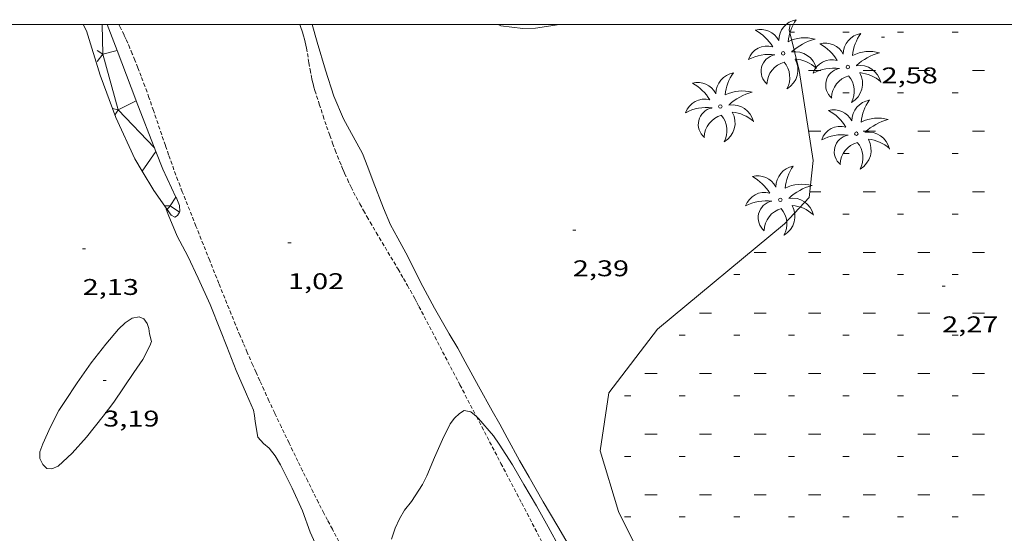
# Model space of a CAD drawing. Units: inches. Extents: x 453999 to 455000, y 4598000 to 4598506.
# Drawn here: x 454240 to 454305, y 4598466 to 4598500 of the extents above; entities that cross this region are included whole.
import ezdxf
from ezdxf.enums import TextEntityAlignment as Align

# ---------------------------------------------------------------- set-up
doc = ezdxf.new("R2010")
doc.units = ezdxf.units.IN
doc.header["$MEASUREMENT"] = 0
doc.linetypes.add('TRAZOS2', pattern=[0.375, 0.25, -0.125])
for name, color, linetype, lineweight in [('CORBA DE NIVELL', 7, 'Continuous', 0), ('COTA ALTIMETRICA', 7, 'Continuous', 0), ('ESCULLERA', 7, 'Continuous', 0), ('MARC FULL', 7, 'Continuous', 0), ('PALMERA', 7, 'Continuous', 0), ('PLATJA', 7, 'Continuous', 0), ('RAMBLA INUNDABLE', 7, 'Continuous', 0)]:
    doc.layers.add(name, color=color, linetype=linetype, lineweight=lineweight)
doc.styles.add('Style-Arial', font='ARIAL.TTF')

# ---------------------------------------------------------------- blocks, each defined once
blk = doc.blocks.new('PALME')
at = {"color": 0, "linetype": 'ByBlock', "lineweight": -2}
blk.add_circle((0, 0), 0.116, dxfattribs=at)
at = {"color": 0, "linetype": 'ByBlock', "lineweight": -2, "extrusion": (0, 0, -1)}
for centre, radius, start, end in [((-1.108, 0.844), 1.403, 0.07345, 79.68469), ((1.484, 0.252), 1.329, 74.32388, 152.93226), ((3.396, -1.235), 3.18, 119.45321, 148.27369), ((-1.434, -1.508), 2.538, 63.92806, 105.15098), ((-3.1, -2.666), 3.754, 47.78692, 74.23604), ((-0.787, -1.315), 1.427, 80.60686, 167.83841), ((0.476, -1.08), 1.446, 150.82299, 239.88644), ((-0.55, -2.803), 2.447, 95.61007, 131.55206)]:
    blk.add_arc(centre, radius, start, end, dxfattribs=at)
at = {"color": 0, "linetype": 'ByBlock', "lineweight": -2}
for centre, radius, start, end in [((3.298, 0.496), 2.992, 144.69049, 174.70639), ((-1.049, -0.822), 1.309, 74.15102, 161.49716), ((-0.933, -2.967), 2.897, 82.45839, 117.91426), ((-0.352, -1.184), 1.108, 101.61022, 230.75641), ((0.481, -2.076), 1.554, 105.33384, 178.10206), ((-1.122, -1.591), 1.555, 331.11209, 40.95129)]:
    blk.add_arc(centre, radius, start, end, dxfattribs=at)
blk = doc.blocks.new('COTA')
at = {"color": 0, "linetype": 'ByBlock', "lineweight": -2}
blk.add_line((0, 0), (0.2, 0), dxfattribs=at)

msp = doc.modelspace()

# ---------------------------------------------------------------- linework, layer by layer
at = {"layer": 'CORBA DE NIVELL', "color": 30, "linetype": 'Continuous', "lineweight": 0}
for points, elevation in [([(454259.444, 4598500), (454259.763, 4598498.851), (454260.318, 4598496.998), (454260.876, 4598495.274), (454261.496, 4598493.775), (454261.899, 4598493.06), (454262.754, 4598491.491), (454263.106, 4598490.59), (454263.46, 4598489.651), (454264.141, 4598487.877), (454264.604, 4598486.79), (454265.084, 4598485.896), (454265.607, 4598484.933), (454266.11, 4598483.943), (454266.584, 4598483), (454267.509, 4598481.289), (454268.482, 4598479.578), (454269.039, 4598478.63), (454269.539, 4598477.735), (454270.416, 4598476.127), (454271.308, 4598474.511), (454271.815, 4598473.626), (454272.293, 4598472.72), (454273.114, 4598471.219), (454273.756, 4598470.136), (454274.682, 4598468.493), (454275.651, 4598466.858), (454276.474, 4598465.432)], 2), ([(454275.744, 4598500), (454274.174, 4598499.756), (454273.325, 4598499.748), (454271.891, 4598499.92), (454271.7, 4598500)], 3), ([(454249.804, 4598487.818), (454249.94, 4598487.475), (454250.523, 4598486.042), (454251.237, 4598484.716), (454251.921, 4598483.251), (454252.704, 4598481.519), (454253.383, 4598479.817), (454253.809, 4598478.748), (454254.414, 4598477.159), (454255.107, 4598475.604), (454255.566, 4598474.543), (454255.638, 4598474.198), (454255.673, 4598473.798), (454255.86, 4598472.771), (454256.218, 4598472.358), (454256.591, 4598472.033), (454257.006, 4598471.532), (454257.337, 4598470.934), (454258.111, 4598469.396), (454258.788, 4598467.907), (454259.296, 4598466.505), (454259.985, 4598465.005)], 2), ([(454264.679, 4598466.041), (454264.916, 4598466.749), (454265.192, 4598467.366), (454265.528, 4598467.953), (454265.998, 4598468.517), (454266.707, 4598469.638), (454266.993, 4598470.219), (454267.507, 4598471.424), (454268.031, 4598472.621), (454268.533, 4598473.641), (454268.833, 4598474.028), (454269.164, 4598474.323), (454269.454, 4598474.516), (454269.907, 4598474.447), (454270.276, 4598474.124)], 1)]:
    msp.add_lwpolyline(points, dxfattribs=dict(at, elevation=elevation))
at = {"layer": 'CORBA DE NIVELL', "color": 30, "linetype": 'Continuous', "lineweight": 0, "flags": 128}
for points, elevation in [([(454248.277, 4598477.882), (454247.676, 4598477.032), (454246.345, 4598475.069), (454245.662, 4598474.162), (454244.559, 4598472.759), (454243.6, 4598471.702), (454242.691, 4598470.846), (454242.272, 4598470.669), (454241.928, 4598470.707), (454241.678, 4598470.967), (454241.475, 4598471.347), (454241.467, 4598471.805), (454241.675, 4598472.317), (454242.169, 4598473.439), (454242.719, 4598474.537), (454243.112, 4598475.125), (454243.939, 4598476.344), (454244.862, 4598477.669), (454245.828, 4598478.897), (454246.657, 4598479.903), (454247.102, 4598480.321), (454247.568, 4598480.618), (454248.019, 4598480.719), (454248.344, 4598480.576), (454248.564, 4598480.261), (454248.674, 4598479.938), (454248.712, 4598479.583), (454248.833, 4598479.082), (454248.734, 4598478.798), (454248.277, 4598477.882)], 3), ([(454270.276, 4598474.124), (454270.412, 4598474.005), (454271.398, 4598472.855), (454271.766, 4598472.302), (454272.658, 4598470.944), (454273.401, 4598469.652), (454274.242, 4598468.235)], 1), ([(454274.242, 4598468.235), (454275.011, 4598466.844), (454275.767, 4598465.444)], 1)]:
    msp.add_lwpolyline(points, dxfattribs=dict(at, elevation=elevation))
at = {"layer": 'ESCULLERA', "color": 7, "linetype": 'Continuous', "lineweight": 0, "elevation": 0.001}
for points in [[(454245.628, 4598498.053), (454245.582, 4598500)], [(454245.248, 4598497.573), (454245.628, 4598498.053)], [(454245.628, 4598498.053), (454246.565, 4598498.297)], [(454246.644, 4598494.377), (454245.628, 4598498.053)], [(454246.256, 4598494.469), (454246.644, 4598494.377)], [(454246.644, 4598494.377), (454247.824, 4598494.966)], [(454246.426, 4598494.012), (454246.644, 4598494.377)], [(454249.125, 4598491.633), (454248.224, 4598490.327)], [(454249.125, 4598491.633), (454249.125, 4598491.633)], [(454250.454, 4598488.613), (454250.068, 4598488.033)], [(454250.454, 4598488.613), (454250.454, 4598488.613)], [(454250.068, 4598488.033), (454249.872, 4598487.795)], [(454250.686, 4598487.619), (454250.068, 4598488.033)], [(454250.686, 4598487.618), (454250.686, 4598487.619)]]:
    msp.add_lwpolyline(points, dxfattribs=at)
at = {"layer": 'ESCULLERA', "color": 7, "linetype": 'Continuous', "lineweight": 0, "elevation": 0.001, "flags": 128}
for points in [[(454245.248, 4598498.299), (454245.628, 4598498.053)], [(454246.565, 4598498.297), (454246.565, 4598498.297)], [(454247.824, 4598494.966), (454247.824, 4598494.966)], [(454246.644, 4598494.377), (454249.033, 4598491.867)], [(454248.224, 4598490.327), (454248.224, 4598490.326)], [(454250.068, 4598488.033), (454249.707, 4598488.033)], [(454249.872, 4598487.795), (454249.872, 4598487.795)]]:
    msp.add_lwpolyline(points, dxfattribs=at)
at = {"layer": 'ESCULLERA', "color": 7, "linetype": 'Continuous', "lineweight": 0}
for points in [[(454244.333, 4598500, 2.477), (454244.545, 4598499.59, 2.47), (454245.443, 4598496.653, 2.415), (454246.479, 4598493.869, 2.344), (454247.734, 4598491.133, 2.189), (454248.224, 4598490.327, 2.035)], [(454246.565, 4598498.297, 1.309), (454245.922, 4598500, 1.277)], [(454247.824, 4598494.966, 1.371), (454247.798, 4598495.032, 1.371), (454246.565, 4598498.297, 1.309)], [(454249.125, 4598491.633, 1.37), (454247.824, 4598494.966, 1.371)], [(454250.454, 4598488.613, 1.429), (454249.586, 4598490.451, 1.37), (454249.125, 4598491.633, 1.37)], [(454248.224, 4598490.327, 2.035), (454248.997, 4598489.054, 1.792), (454249.872, 4598487.795, 1.695)], [(454250.686, 4598487.619, 1.501), (454250.71, 4598487.663, 1.492), (454250.684, 4598488.056, 1.455), (454250.459, 4598488.602, 1.429), (454250.454, 4598488.613, 1.429)], [(454249.872, 4598487.795, 1.695), (454250.128, 4598487.427, 1.667), (454250.38, 4598487.28, 1.62), (454250.561, 4598487.388, 1.547), (454250.686, 4598487.619, 1.501)]]:
    msp.add_polyline3d(points, dxfattribs=at)
at = {"layer": 'MARC FULL', "color": 0, "linetype": 'Continuous'}
msp.add_lwpolyline([(454000, 4598500), (455000, 4598500)], dxfattribs=at)
at = {"layer": 'PLATJA', "color": 7, "linetype": 'Continuous', "lineweight": 0, "elevation": 0.001, "flags": 128}
for points in [[(454290.944, 4598499.497), (454291.248, 4598499.497)], [(454294.448, 4598499.497), (454294.848, 4598499.497)], [(454298.048, 4598499.497), (454298.448, 4598499.497)], [(454301.648, 4598499.497), (454302.048, 4598499.497)], [(454292.184, 4598496.961), (454292.984, 4598496.961)], [(454295.784, 4598496.961), (454296.584, 4598496.961)], [(454299.384, 4598496.961), (454300.184, 4598496.961)], [(454302.984, 4598496.961), (454303.784, 4598496.961)], [(454294.448, 4598495.497), (454294.848, 4598495.497)], [(454298.048, 4598495.497), (454298.448, 4598495.497)], [(454301.648, 4598495.497), (454302.048, 4598495.497)], [(454292.184, 4598492.961), (454292.984, 4598492.961)], [(454295.784, 4598492.961), (454296.584, 4598492.961)], [(454299.384, 4598492.961), (454300.184, 4598492.961)], [(454302.984, 4598492.961), (454303.784, 4598492.961)], [(454294.448, 4598491.497), (454294.848, 4598491.497)], [(454298.048, 4598491.497), (454298.448, 4598491.497)], [(454301.648, 4598491.497), (454302.048, 4598491.497)], [(454292.253, 4598488.961), (454292.984, 4598488.961)], [(454295.784, 4598488.961), (454296.584, 4598488.961)], [(454299.384, 4598488.961), (454300.184, 4598488.961)], [(454302.984, 4598488.961), (454303.784, 4598488.961)], [(454291.201, 4598487.497), (454291.248, 4598487.497)], [(454294.448, 4598487.497), (454294.848, 4598487.497)], [(454298.048, 4598487.497), (454298.448, 4598487.497)], [(454301.648, 4598487.497), (454302.048, 4598487.497)], [(454288.584, 4598484.961), (454289.384, 4598484.961)], [(454292.184, 4598484.961), (454292.984, 4598484.961)], [(454295.784, 4598484.961), (454296.584, 4598484.961)], [(454299.384, 4598484.961), (454300.184, 4598484.961)], [(454302.984, 4598484.961), (454303.784, 4598484.961)], [(454287.248, 4598483.497), (454287.648, 4598483.497)], [(454290.848, 4598483.497), (454291.248, 4598483.497)], [(454294.448, 4598483.497), (454294.848, 4598483.497)], [(454298.048, 4598483.497), (454298.448, 4598483.497)], [(454301.648, 4598483.497), (454302.048, 4598483.497)], [(454284.984, 4598480.961), (454285.784, 4598480.961)], [(454288.584, 4598480.961), (454289.384, 4598480.961)], [(454292.184, 4598480.961), (454292.984, 4598480.961)], [(454295.784, 4598480.961), (454296.584, 4598480.961)], [(454299.384, 4598480.961), (454300.184, 4598480.961)], [(454302.984, 4598480.961), (454303.784, 4598480.961)], [(454283.648, 4598479.497), (454284.048, 4598479.497)], [(454287.248, 4598479.497), (454287.648, 4598479.497)], [(454290.848, 4598479.497), (454291.248, 4598479.497)], [(454294.448, 4598479.497), (454294.848, 4598479.497)], [(454298.048, 4598479.497), (454298.448, 4598479.497)], [(454301.648, 4598479.497), (454302.048, 4598479.497)], [(454281.384, 4598476.961), (454282.184, 4598476.961)], [(454284.984, 4598476.961), (454285.784, 4598476.961)], [(454288.584, 4598476.961), (454289.384, 4598476.961)], [(454292.184, 4598476.961), (454292.984, 4598476.961)], [(454295.784, 4598476.961), (454296.584, 4598476.961)], [(454299.384, 4598476.961), (454300.184, 4598476.961)], [(454302.984, 4598476.961), (454303.784, 4598476.961)], [(454280.048, 4598475.497), (454280.448, 4598475.497)], [(454283.648, 4598475.497), (454284.048, 4598475.497)], [(454287.248, 4598475.497), (454287.648, 4598475.497)], [(454290.848, 4598475.497), (454291.248, 4598475.497)], [(454294.448, 4598475.497), (454294.848, 4598475.497)], [(454298.048, 4598475.497), (454298.448, 4598475.497)], [(454301.648, 4598475.497), (454302.048, 4598475.497)], [(454281.384, 4598472.961), (454282.184, 4598472.961)], [(454284.984, 4598472.961), (454285.784, 4598472.961)], [(454288.584, 4598472.961), (454289.384, 4598472.961)], [(454292.184, 4598472.961), (454292.984, 4598472.961)], [(454295.784, 4598472.961), (454296.584, 4598472.961)], [(454299.384, 4598472.961), (454300.184, 4598472.961)], [(454302.984, 4598472.961), (454303.784, 4598472.961)], [(454280.048, 4598471.497), (454280.448, 4598471.497)], [(454283.648, 4598471.497), (454284.048, 4598471.497)], [(454287.248, 4598471.497), (454287.648, 4598471.497)], [(454290.848, 4598471.497), (454291.248, 4598471.497)], [(454294.448, 4598471.497), (454294.848, 4598471.497)], [(454298.048, 4598471.497), (454298.448, 4598471.497)], [(454301.648, 4598471.497), (454302.048, 4598471.497)], [(454281.384, 4598468.961), (454282.184, 4598468.961)], [(454284.984, 4598468.961), (454285.784, 4598468.961)], [(454288.584, 4598468.961), (454289.384, 4598468.961)], [(454292.184, 4598468.961), (454292.984, 4598468.961)], [(454295.784, 4598468.961), (454296.584, 4598468.961)], [(454299.384, 4598468.961), (454300.184, 4598468.961)], [(454302.984, 4598468.961), (454303.784, 4598468.961)], [(454280.048, 4598467.497), (454280.448, 4598467.497)], [(454283.648, 4598467.497), (454284.048, 4598467.497)], [(454287.248, 4598467.497), (454287.648, 4598467.497)], [(454290.848, 4598467.497), (454291.248, 4598467.497)], [(454294.448, 4598467.497), (454294.848, 4598467.497)], [(454298.048, 4598467.497), (454298.448, 4598467.497)], [(454301.648, 4598467.497), (454302.048, 4598467.497)]]:
    msp.add_lwpolyline(points, dxfattribs=at)
at = {"layer": 'PLATJA', "color": 7, "linetype": 'Continuous', "lineweight": 0}
msp.add_polyline3d([(454290.974, 4598500, 2.489), (454290.905, 4598499.656, 2.476), (454291.561, 4598496.969, 2.415), (454292.478, 4598491.031, 2.288), (454292.212, 4598488.584, 2.088), (454290.6, 4598486.851, 2.012), (454282.218, 4598479.898, 2.059), (454278.998, 4598475.682, 2.055), (454278.439, 4598471.856, 2.07), (454279.631, 4598467.857, 2.091), (454283.798, 4598459.497, 2.07)], dxfattribs=at)
at = {"layer": 'RAMBLA INUNDABLE', "color": 5, "linetype": 'TRAZOS2', "lineweight": 0, "elevation": 1.203}
msp.add_lwpolyline([(454250.45, 4598490.069), (454250.198, 4598490.761), (454249.968, 4598491.412), (454249.755, 4598492.024), (454248.97, 4598494.323), (454248.671, 4598495.184), (454248.403, 4598495.933), (454248.161, 4598496.586), (454247.944, 4598497.154), (454247.747, 4598497.648), (454247.571, 4598498.078), (454247.412, 4598498.453), (454247.269, 4598498.779), (454247.142, 4598499.062), (454247.028, 4598499.31), (454246.823, 4598499.74), (454246.695, 4598500)], dxfattribs=at)
at = {"layer": 'RAMBLA INUNDABLE', "color": 5, "linetype": 'TRAZOS2', "lineweight": 0}
for points in [[(454258.627, 4598500, 1.322), (454258.675, 4598499.877, 1.32), (454258.721, 4598499.75, 1.317), (454258.763, 4598499.626, 1.314), (454258.802, 4598499.506, 1.311), (454258.87, 4598499.27, 1.305), (454258.928, 4598499.048, 1.298), (454258.977, 4598498.838, 1.292), (454259.02, 4598498.64, 1.285), (454259.057, 4598498.454, 1.279), (454259.121, 4598498.102, 1.267), (454259.224, 4598497.485, 1.246), (454259.303, 4598497.022, 1.231), (454259.367, 4598496.676, 1.221), (454259.42, 4598496.418, 1.215), (454259.464, 4598496.226, 1.21), (454259.499, 4598496.082, 1.207), (454259.557, 4598495.868, 1.203), (454259.62, 4598495.655, 1.2), (454259.905, 4598494.755, 1.189), (454260.159, 4598493.969, 1.18), (454260.389, 4598493.284, 1.173), (454260.596, 4598492.687, 1.166), (454260.784, 4598492.166, 1.161), (454260.954, 4598491.713, 1.157), (454261.107, 4598491.319, 1.153), (454261.245, 4598490.975, 1.149), (454261.369, 4598490.676, 1.147), (454261.48, 4598490.415, 1.144), (454261.58, 4598490.188, 1.142), (454261.759, 4598489.792, 1.138), (454261.897, 4598489.497, 1.136), (454262.004, 4598489.277, 1.134), (454262.168, 4598488.948, 1.131), (454262.337, 4598488.622, 1.128), (454262.585, 4598488.162, 1.124), (454262.822, 4598487.733, 1.12), (454263.047, 4598487.334, 1.117), (454263.261, 4598486.961, 1.113), (454263.667, 4598486.266, 1.107), (454265.106, 4598483.848, 1.086), (454265.46, 4598483.241, 1.081), (454265.722, 4598482.784, 1.077), (454265.916, 4598482.439, 1.074), (454266.201, 4598481.919, 1.069), (454266.342, 4598481.658, 1.066), (454266.48, 4598481.395, 1.064), (454269.185, 4598476.214, 1.012), (454270.276, 4598474.124, 0.991)], [(454261.2, 4598465.872, 1.084), (454260.769, 4598466.682, 1.083), (454260.449, 4598467.291, 1.082), (454260.212, 4598467.75, 1.083), (454259.858, 4598468.439, 1.084), (454259.509, 4598469.131, 1.088), (454259.147, 4598469.856, 1.093), (454258.809, 4598470.537, 1.098), (454258.494, 4598471.176, 1.103), (454257.909, 4598472.376, 1.114), (454257.404, 4598473.429, 1.123), (454256.967, 4598474.352, 1.131), (454256.589, 4598475.162, 1.139), (454256.263, 4598475.872, 1.145), (454255.98, 4598476.495, 1.15), (454255.735, 4598477.041, 1.154), (454255.523, 4598477.52, 1.158), (454255.156, 4598478.36, 1.163), (454254.884, 4598478.991, 1.167), (454254.683, 4598479.466, 1.17), (454254.386, 4598480.18, 1.173), (454254.093, 4598480.896, 1.176), (454253.281, 4598482.913, 1.182), (454252.676, 4598484.427, 1.187), (454251.772, 4598486.699, 1.193), (454250.87, 4598488.972, 1.2), (454250.723, 4598489.348, 1.201), (454250.583, 4598489.714, 1.202), (454250.45, 4598490.069, 1.203)], [(454270.276, 4598474.124, 0.991), (454271.89, 4598471.032, 0.96), (454273.262, 4598468.403, 0.937), (454275.319, 4598464.461, 0.91)]]:
    msp.add_polyline3d(points, dxfattribs=at)

# ---------------------------------------------------------------- block references
at = {"layer": 'COTA ALTIMETRICA', "color": 7, "linetype": 'Continuous', "lineweight": 0, "xscale": 1.000001550400009, "yscale": 1.000001550399986, "zscale": 1.0000015504, "rotation": 359.9995652666707}
for p in [(454296.991, 4598499.172, 2.576), (454276.628, 4598486.437, 2.392), (454257.841, 4598485.587, 1.024), (454244.296, 4598485.205, 2.128), (454300.986, 4598482.74, 2.272), (454245.653, 4598476.516, 3.192)]:
    msp.add_blockref('COTA', p, dxfattribs=at)
at = {"layer": 'PALMERA', "color": 3, "linetype": 'Continuous', "lineweight": 0, "xscale": 1.000001550400009, "yscale": 1.000001550399986, "zscale": 1.0000015504, "rotation": 359.9995652666707}
for p in [(454290.507, 4598498.101, 2.488), (454294.765, 4598497.196, 2.576), (454286.362, 4598494.593, 2.312), (454295.334, 4598492.799, 2.384), (454290.313, 4598488.434, 2.256)]:
    msp.add_blockref('PALME', p, dxfattribs=at)

# ---------------------------------------------------------------- texts
at = {"layer": 'COTA ALTIMETRICA', "color": 7, "linetype": 'Continuous', "lineweight": 0, "style": 'Style-Arial', "width": 1.333331}
for s, p in [('2,58', (454296.991, 4598497.172, 2.576)), ('2,39', (454276.628, 4598484.437, 2.392)), ('1,02', (454257.841, 4598483.587, 1.024)), ('2,13', (454244.296, 4598483.205, 2.128)), ('2,27', (454300.986, 4598480.74, 2.272)), ('3,19', (454245.653, 4598474.516, 3.192))]:
    msp.add_text(s, height=1.05, rotation=359.99957, dxfattribs=at).set_placement(p, align=Align.TOP_LEFT)

doc.saveas('drawing.dxf')
